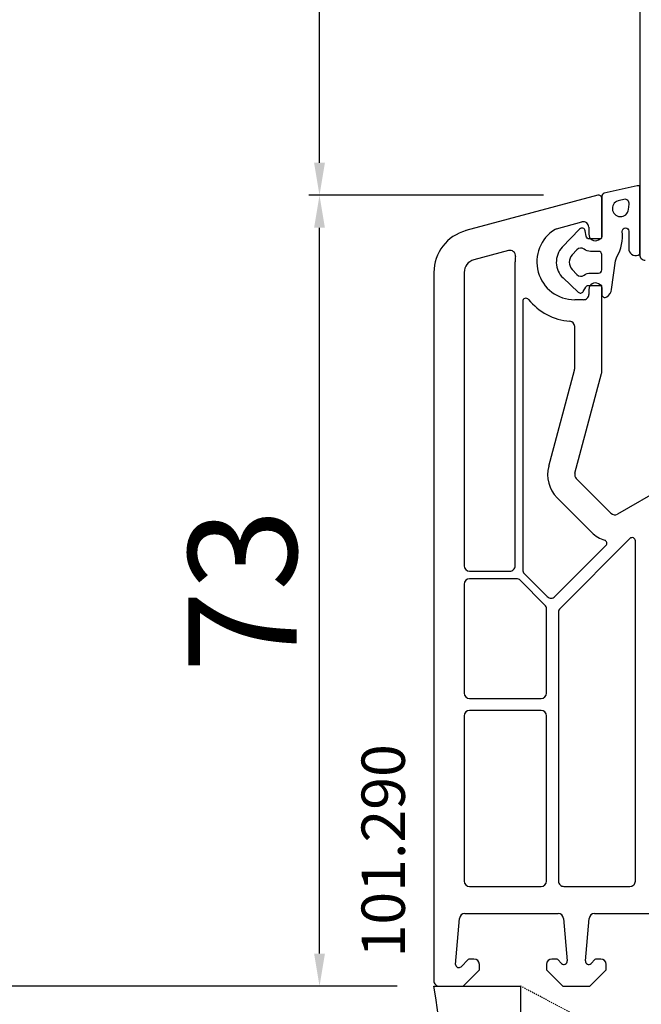
# Model space of a CAD drawing. Units: millimetres. Extents: x 30633 to 136484, y 662 to 17862.
# Drawn here: x 35584 to 35642, y 10331 to 10422 of the extents above; entities that cross this region are included whole.
import ezdxf

# ---------------------------------------------------------------- set-up
doc = ezdxf.new("R2010")
doc.units = ezdxf.units.MM
doc.linetypes.add('HIDDEN', pattern=[0.375, 0.25, -0.125])
for name, color, linetype in [('ościeżnica', 30, 'Continuous'), ('P', 7, 'Continuous'), ('PL_CONT', 210, 'Continuous'), ('skrzydło', 1, 'Continuous'), ('VEKA_GASKET_AUSSEN', 6, 'Continuous'), ('VEKA_GASKET_INNEN', 6, 'Continuous'), ('WO_HIDD', 32, 'HIDDEN')]:
    doc.layers.add(name, color=color, linetype=linetype)
doc.styles.get("Standard").update_dxf_attribs({"font": 'arial.ttf'})
doc.dimstyles.new('główny', dxfattribs={"dimtxt": 10, "dimasz": 3, "dimexe": 1, "dimexo": 5, "dimgap": 2, "dimtad": 1, "dimdec": 1, "dimrnd": 0.05, "dimdsep": 46, "dimtxsty": 'Standard', "dimcen": 1.5, "dimclrd": 5, "dimclre": 5, "dimclrt": 1, "dimadec": 1, "dimazin": 2, "dimtfac": 1, "dimtdec": 1, "dimtofl": 0, "dimtmove": 0, "dimatfit": 3, "dimfxl": 1, "dimtolj": 1, "dimtzin": 0, "dimarcsym": 0})

# ---------------------------------------------------------------- blocks, each defined once
blk = doc.blocks.new('JOIN_INSERT_17_515184106126962')
at = {"layer": 'VEKA_GASKET_AUSSEN', "linetype": 'Continuous', "lineweight": -3}
blk.add_lwpolyline([(3.89, 2.815, -0.443374), (4.189, 3.144), (4.2, 3.144, -0.414214), (4.5, 2.844), (4.5, 1.083, 0.538154), (5.5, 0.704), (5.5, 7.006, 0.123079), (5.255, 7.023), (2.233, 6.325, 0.349216), (2, 6.033), (2, 2.316, -0.414214), (1.8, 2.116), (0.852, 2.116, -0.36397), (0.556, 2.364), (0.467, 2.868, 0.614619), (-0.045, 3.023), (-1.646, 1.348, 0.415767), (-1.574, -1.487), (-0.183, -2.802, 0.484461), (0.282, -2.734), (0.513, -2.334, -0.267949), (0.773, -2.184), (1.8, -2.184, -0.414214), (2, -2.384), (2, -2.984, 0.598624), (2.466, -3.234, 0.214293), (2.903, -2.54), (3.274, 0.104, -0.093804), (3.393, 0.456, 0.154259)], format="xyb", close=True, dxfattribs=at)
at = {"layer": 'VEKA_GASKET_INNEN', "linetype": 'Continuous', "lineweight": -3}
for points in [[(4.475, 4.834), (4.535, 5.326, 0.520567), (4.048, 5.765), (3.639, 5.67, 2.050304)], [(2, 0.666, 0.414214), (1.7, 0.966), (0.967, 0.966, -0.162813), (0.366, 1.167, 0.38357), (-0.301, 1.109), (-0.731, 0.649, 0.394397), (-0.731, -0.717), (-0.301, -1.177, 0.38357), (0.366, -1.235, -0.162813), (0.967, -1.034), (1.7, -1.034, 0.414214), (2, -0.734)]]:
    blk.add_lwpolyline(points, format="xyb", close=True, dxfattribs=at)
blk = doc.blocks.new('*D231')
at = {"layer": 'Defpoints', "color": 0, "transparency": 16777216}
for p in [(35570.056, 11832.793), (35623.118, 11832.793), (35624.218, 10332.793)]:
    blk.add_point(p, dxfattribs=at)
at = {"layer": 'P', "color": 5, "lineweight": -2, "transparency": 16777216}
for p, q in [((35618.118, 11832.793), (35569.056, 11832.793)), ((35619.218, 10332.793), (35569.056, 10332.793))]:
    blk.add_line(p, q, dxfattribs=at)
at = {"layer": 'P', "color": 5, "linetype": 'Continuous', "lineweight": -2, "transparency": 16777216}
blk.add_line((35570.056, 10335.793), (35570.056, 11829.793), dxfattribs=at)
at = {"layer": 'P', "color": 5, "transparency": 16777216}
for points in [[(35569.556, 11829.793), (35570.556, 11829.793), (35570.056, 11832.793)], [(35569.556, 10335.793), (35570.556, 10335.793), (35570.056, 10332.793)]]:
    blk.add_solid(points, dxfattribs=at)
at = {"layer": 'P', "color": 1, "transparency": 16777216, "insert": (35529.763, 11082.793), "char_height": 75, "attachment_point": 5, "rotation": 90}
blk.add_mtext('\\A1;H = 1500', dxfattribs=at)
blk = doc.blocks.new('*D237')
at = {"layer": 'Defpoints', "color": 0, "transparency": 16777216}
for p in [(35589.539, 11847.793), (35454.771, 10297.793), (35589.539, 10297.793)]:
    blk.add_point(p, dxfattribs=at)
at = {"layer": 'ościeżnica', "color": 5, "lineweight": -2, "transparency": 16777216}
for p, q in [((35584.539, 11847.793), (35453.771, 11847.793)), ((35584.539, 10297.793), (35453.771, 10297.793))]:
    blk.add_line(p, q, dxfattribs=at)
at = {"layer": 'ościeżnica', "color": 5, "linetype": 'Continuous', "lineweight": -2, "transparency": 16777216}
blk.add_line((35454.771, 11844.793), (35454.771, 10300.793), dxfattribs=at)
at = {"layer": 'ościeżnica', "color": 5, "transparency": 16777216}
for points in [[(35454.271, 11844.793), (35455.271, 11844.793), (35454.771, 11847.793)], [(35454.271, 10300.793), (35455.271, 10300.793), (35454.771, 10297.793)]]:
    blk.add_solid(points, dxfattribs=at)
at = {"layer": 'ościeżnica', "color": 1, "transparency": 16777216, "insert": (35415.271, 11072.793), "char_height": 75, "attachment_point": 5, "rotation": 90}
blk.add_mtext('\\A1;Hm', dxfattribs=at)
blk = doc.blocks.new('*D250')
at = {"layer": 'Defpoints', "color": 0, "transparency": 16777216}
for p in [(35612.059, 10405.783), (35637.74, 10405.783), (35624.218, 10332.793)]:
    blk.add_point(p, dxfattribs=at)
at = {"layer": 'ościeżnica', "color": 5, "lineweight": -2, "transparency": 16777216}
for p, q in [((35632.74, 10405.783), (35611.059, 10405.783)), ((35619.218, 10332.793), (35611.059, 10332.793))]:
    blk.add_line(p, q, dxfattribs=at)
at = {"layer": 'ościeżnica', "color": 5, "linetype": 'Continuous', "lineweight": -2, "transparency": 16777216}
blk.add_line((35612.059, 10335.793), (35612.059, 10402.783), dxfattribs=at)
at = {"layer": 'ościeżnica', "color": 5, "transparency": 16777216}
for points in [[(35611.559, 10402.783), (35612.559, 10402.783), (35612.059, 10405.783)], [(35611.559, 10335.793), (35612.559, 10335.793), (35612.059, 10332.793)]]:
    blk.add_solid(points, dxfattribs=at)
at = {"layer": 'ościeżnica', "color": 1, "transparency": 16777216, "insert": (35604.95, 10369.288), "char_height": 10, "attachment_point": 5, "rotation": 90}
blk.add_mtext('\\A1;73', dxfattribs=at)
blk = doc.blocks.new('*D251')
at = {"layer": 'Defpoints', "color": 0, "transparency": 16777216}
for p in [(35612.059, 10486.783), (35656.74, 10486.783), (35637.74, 10405.783)]:
    blk.add_point(p, dxfattribs=at)
at = {"layer": 'ościeżnica', "color": 5, "lineweight": -2, "transparency": 16777216}
for p, q in [((35651.74, 10486.783), (35611.059, 10486.783)), ((35632.74, 10405.783), (35611.059, 10405.783))]:
    blk.add_line(p, q, dxfattribs=at)
at = {"layer": 'ościeżnica', "color": 5, "linetype": 'Continuous', "lineweight": -2, "transparency": 16777216}
blk.add_line((35612.059, 10408.783), (35612.059, 10483.783), dxfattribs=at)
at = {"layer": 'ościeżnica', "color": 5, "transparency": 16777216}
for points in [[(35611.559, 10483.783), (35612.559, 10483.783), (35612.059, 10486.783)], [(35611.559, 10408.783), (35612.559, 10408.783), (35612.059, 10405.783)]]:
    blk.add_solid(points, dxfattribs=at)
at = {"layer": 'ościeżnica', "color": 1, "transparency": 16777216, "insert": (35604.953, 10446.283), "char_height": 10, "attachment_point": 5, "rotation": 90}
blk.add_mtext('\\A1;81', dxfattribs=at)

msp = doc.modelspace()

# ---------------------------------------------------------------- linework, layer by layer
at = {"layer": 'ościeżnica', "lineweight": -3}
for p, q in [((35637.74, 10405.783), (35625.582, 10402.525)), ((35638.118, 10401.847), (35638.118, 10405.493)), ((35633.935, 10402.693), (35636.288, 10403.323)), ((35636.918, 10402.84), (35636.918, 10402.193)), ((35637.818, 10401.673), (35638.118, 10401.847)), ((35629.514, 10400.68), (35626.307, 10399.821)), ((35630.118, 10371.593), (35630.118, 10399.643)), ((35622.618, 10398.662), (35622.618, 10333.293)), ((35625.418, 10398.662), (35625.418, 10371.593)), ((35636.918, 10397.093), (35636.918, 10396.643)), ((35638.118, 10397.44), (35637.818, 10397.613)), ((35638.118, 10389.456), (35638.118, 10397.44)), ((35630.818, 10395.984), (35630.818, 10371.218)), ((35636.418, 10396.143), (35635.618, 10396.143)), ((35635.618, 10389.786), (35635.618, 10393.664)), ((35633.22, 10380.771), (35635.601, 10389.656)), ((35635.635, 10380.124), (35638.101, 10389.327)), ((35656.309, 10386.025), (35639.569, 10376.36)), ((35638.966, 10376.44), (35635.764, 10379.641)), ((35637.198, 10374.672), (35633.996, 10377.873)), ((35640.705, 10374.101), (35634.264, 10367.66)), ((35633.792, 10368.744), (35638.496, 10373.448)), ((35641.218, 10342.493), (35641.218, 10373.889)), ((35625.918, 10371.093), (35629.618, 10371.093)), ((35630.238, 10370.393), (35625.918, 10370.393)), ((35630.964, 10370.865), (35633.085, 10368.744)), ((35625.418, 10369.893), (35625.418, 10359.843)), ((35632.871, 10367.968), (35630.592, 10370.247)), ((35633.018, 10359.843), (35633.018, 10367.614)), ((35634.118, 10367.306), (35634.118, 10342.493)), ((35625.918, 10359.343), (35632.518, 10359.343)), ((35625.418, 10357.743), (35625.418, 10342.493)), ((35632.518, 10358.243), (35625.918, 10358.243)), ((35633.018, 10342.493), (35633.018, 10357.743)), ((35625.918, 10341.993), (35632.518, 10341.993)), ((35634.618, 10341.993), (35640.718, 10341.993)), ((35625.485, 10339.493), (35634.08, 10339.493)), ((35637.455, 10339.493), (35667.903, 10339.493)), ((35624.616, 10334.798), (35624.987, 10339.037)), ((35634.578, 10339.037), (35634.921, 10335.119)), ((35636.615, 10335.119), (35636.957, 10339.037)), ((35625.779, 10335.235), (35625.13, 10334.585)), ((35626.318, 10335.293), (35625.921, 10335.293)), ((35633.915, 10335.293), (35633.518, 10335.293)), ((35634.41, 10334.881), (35634.056, 10335.235)), ((35637.479, 10335.235), (35637.126, 10334.881)), ((35638.018, 10335.293), (35637.621, 10335.293)), ((35625.318, 10332.793), (35626.818, 10334.293)), ((35626.818, 10334.293), (35626.818, 10334.793)), ((35633.018, 10334.793), (35633.018, 10334.293)), ((35633.018, 10334.293), (35634.518, 10332.793)), ((35637.018, 10332.793), (35638.518, 10334.293)), ((35638.518, 10334.293), (35638.518, 10334.793)), ((35623.118, 10332.793), (35625.318, 10332.793)), ((35634.518, 10332.793), (35637.018, 10332.793))]:
    msp.add_line(p, q, dxfattribs=at)
for centre, major_axis, start_param, end_param in [((35637.818, 10405.493), (0.212, 0.212), 5.497787, 7.330383), ((35636.418, 10402.84), (-0.354, 0.354), 3.926991, 5.759587), ((35626.618, 10398.662), (2.828, 2.828), 1.047198, 2.356194), ((35635.618, 10399.643), (2.475, 2.475), 1.329483, 3.926991), ((35634.065, 10402.21), (-0.354, 0.354), -0.523599, -0.241314), ((35637.518, 10402.193), (-0.424, 0.424), 0.785398, 2.879793), ((35629.643, 10400.197), (0.354, 0.354), 5.405347, 7.330383), ((35626.618, 10398.662), (0.849, 0.849), 1.047198, 2.356194), ((35635.618, 10399.643), (-3.889, 3.889), 0.692958, 0.785398), ((35637.518, 10397.093), (0.424, 0.424), 0.261799, 2.356194), ((35631.118, 10395.984), (-0.212, 0.212), 4.609707, 7.068583), ((35635.618, 10399.643), (-3.889, 3.889), 1.468114, 2.272764), ((35636.418, 10396.643), (-0.354, 0.354), 2.356194, 3.926991), ((35635.118, 10393.664), (-0.354, 0.354), 3.926991, 5.414357), ((35635.118, 10389.786), (0.354, 0.354), 5.235988, 5.497787), ((35637.618, 10389.456), (0.354, 0.354), 5.235988, 5.497787), ((35636.118, 10379.995), (-2.121, 2.121), 0.523599, 1.570796), ((35636.118, 10379.995), (0.354, 0.354), 2.094395, 3.141593), ((35639.319, 10376.793), (0.354, 0.354), 3.141593, 4.45059), ((35639.319, 10376.793), (-2.121, 2.121), 1.570796, 2.037108), ((35640.918, 10373.889), (-0.212, 0.212), 3.926991, 6.283185), ((35638.284, 10373.66), (-0.212, 0.212), 3.141593, 5.178701), ((35625.918, 10371.593), (-0.354, 0.354), 0.785398, 2.356194), ((35629.618, 10371.593), (-0.354, 0.354), 2.356194, 3.926991), ((35625.918, 10369.893), (0.354, 0.354), 0.785398, 2.356194), ((35630.238, 10369.893), (-0.354, 0.354), 4.712389, 5.497787), ((35631.318, 10371.218), (-0.354, 0.354), 0.785398, 1.570796), ((35633.439, 10369.097), (-0.354, 0.354), 1.570796, 3.141593), ((35632.518, 10367.614), (-0.354, 0.354), 3.926991, 4.712389), ((35634.618, 10367.306), (-0.354, 0.354), 0, 0.785398), ((35625.918, 10359.843), (-0.354, 0.354), 0.785398, 2.356194), ((35632.518, 10359.843), (0.354, 0.354), 3.926991, 5.497787), ((35625.918, 10357.743), (0.354, 0.354), 0.785398, 2.356194), ((35632.518, 10357.743), (-0.354, 0.354), 3.926991, 5.497787), ((35625.918, 10342.493), (-0.354, 0.354), 0.785398, 2.356194), ((35632.518, 10342.493), (0.354, 0.354), 3.926991, 5.497787), ((35634.618, 10342.493), (0.354, 0.354), 2.356194, 3.926991), ((35640.718, 10342.493), (-0.354, 0.354), 2.356194, 3.926991), ((35625.485, 10338.993), (0.354, 0.354), 0.785398, 2.268928), ((35634.08, 10338.993), (-0.354, 0.354), 4.014257, 5.497787), ((35637.455, 10338.993), (-0.354, 0.354), -0.785398, 0.698132), ((35625.921, 10335.093), (-0.141, 0.141), -0.785398, 0), ((35626.318, 10334.793), (-0.354, 0.354), 3.926991, 5.497787), ((35633.518, 10334.793), (-0.354, 0.354), -0.785398, 0.785398), ((35633.915, 10335.093), (-0.141, 0.141), -1.570796, -0.785398), ((35634.622, 10335.093), (-0.212, 0.212), 1.570796, 4.014257), ((35636.913, 10335.093), (-0.212, 0.212), 0.698132, 3.141593), ((35637.621, 10335.093), (0.141, 0.141), 0.785398, 1.570796), ((35638.018, 10334.793), (0.354, 0.354), 5.497787, 7.068583), ((35624.917, 10334.798), (-0.213, 0.213), 0.785398, 3.141593), ((35623.118, 10333.293), (0.354, 0.354), 2.356194, 3.926991)]:
    msp.add_ellipse(centre, major_axis=major_axis, ratio=1, start_param=start_param, end_param=end_param, dxfattribs=at)
at = {"layer": 'PL_CONT'}
msp.add_lwpolyline([(35622.618, 10332.793), (35630.618, 10332.793), (35630.618, 10332.793), (35630.618, 10317.793), (35630.618, 10297.793), (35622.618, 10297.793, 0.079541)], format="xyb", close=True, dxfattribs=at)
at = {"layer": 'skrzydło', "lineweight": -3}
msp.add_line((35641.618, 10479.662), (35641.618, 10400.293), dxfattribs=at)
msp.add_ellipse((35642.118, 10400.293), major_axis=(0.354, 0.354), ratio=1, start_param=2.356194, end_param=3.926991, dxfattribs=at)
at = {"layer": 'WO_HIDD', "ltscale": 0.3}
msp.add_lwpolyline([(35696.618, 10297.793), (35630.618, 10332.793)], dxfattribs=at)

# ---------------------------------------------------------------- block references
at = {"zscale": 0.2}
msp.add_blockref('JOIN_INSERT_17_515184106126962', (35636.118, 10399.643), dxfattribs=at)

# ---------------------------------------------------------------- texts
at = {"layer": 'ościeżnica', "insert": (35615.939, 10355.125), "char_height": 4, "attachment_point": 3, "rotation": 90}
msp.add_mtext_dynamic_manual_height_columns('101.290\\P', width=12.87134, gutter_width=25, heights=[0], dxfattribs=at)

# ---------------------------------------------------------------- dimensions: what is measured, and where the dimension line sits
at = {"layer": 'ościeżnica'}
dim = msp.add_linear_dim(base=(35454.771, 10297.793), p1=(35589.539, 11847.793), p2=(35589.539, 10297.793), angle=90, text='Hm', dimstyle='główny', override={"dimtxt": 75}, dxfattribs=at)
dim.commit()
dim.dimension.update_dxf_attribs({"geometry": '*D237', "text_midpoint": (35415.271, 11072.793)})
for base, p1, p2, picture, middle in [((35612.059, 10486.783), (35637.74, 10405.783), (35656.74, 10486.783), '*D251', (35604.953, 10446.283)), ((35612.059, 10405.783), (35624.218, 10332.793), (35637.74, 10405.783), '*D250', (35604.95, 10369.288))]:
    dim = msp.add_linear_dim(base=base, p1=p1, p2=p2, angle=90, dimstyle='główny', dxfattribs=at)
    dim.commit()
    dim.dimension.update_dxf_attribs({"geometry": picture, "text_midpoint": middle})
at = {"layer": 'P'}
dim = msp.add_linear_dim(base=(35570.056, 11832.793), p1=(35624.218, 10332.793), p2=(35623.118, 11832.793), angle=90, text='H = <>', dimstyle='główny', override={"dimtxt": 75}, dxfattribs=at)
dim.commit()
dim.dimension.update_dxf_attribs({"geometry": '*D231', "text_midpoint": (35529.763, 11082.793)})

doc.saveas('drawing.dxf')
